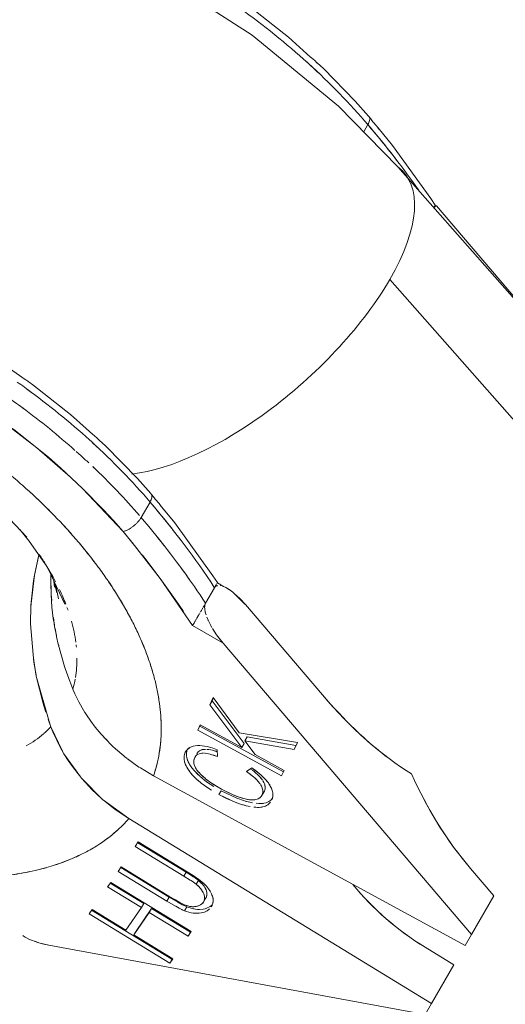
# Model space of a CAD drawing. Units: millimetres. Extents: x -50614 to -35211, y -24485 to -12147.
# Drawn here: x -44971 to -44954, y -16435 to -16399 of the extents above; entities that cross this region are included whole.
import ezdxf
from ezdxf.enums import TextEntityAlignment as Align

# ---------------------------------------------------------------- set-up
doc = ezdxf.new("R2010")
doc.units = ezdxf.units.MM
doc.header["$LTSCALE"] = 5
doc.linetypes.add('AUSGEZOGEN', pattern=[0])
for name, color, linetype, true_color in [('Layer6', 1, 'Continuous', 0xff0000), ('Layer82', 7, 'Continuous', 0x008000), ('Layer96', 7, 'Continuous', 0x000000)]:
    doc.layers.add(name, color=color, linetype=linetype, true_color=true_color)
doc.styles.add('Arial', font='arial.ttf')
doc.dimstyles.new('ISO-25', dxfattribs={"dimtxt": 2.5, "dimasz": 2.5, "dimexe": 1.25, "dimexo": 0.625, "dimtad": 1, "dimtxsty": 'Standard', "dimcen": 2.5, "dimadec": 0, "dimazin": 0, "dimtfac": 1, "dimtmove": 0, "dimatfit": 3, "dimfxl": 1, "dimarcsym": 0})

# ---------------------------------------------------------------- blocks, each defined once
blk = doc.blocks.new('*D14')
at = {"layer": 'Layer6', "linetype": 'AUSGEZOGEN', "lineweight": 18, "true_color": 0xff0000}
for points in [[(-50613.691, -12446.652), (-50413.691, -12476.652), (-50413.691, -12416.652)], [(-36855.353, -12446.652), (-37055.353, -12416.652), (-37055.353, -12476.652)]]:
    blk.add_hatch(color=1, dxfattribs=at).paths.add_polyline_path(points, flags=0)
at = {"layer": 'Layer6', "color": 6, "linetype": 'AUSGEZOGEN', "lineweight": 18, "true_color": 0xff00ff}
for p, q in [((-50613.691, -16538.447), (-50613.691, -12332.366)), ((-36855.353, -15569.722), (-36855.353, -12332.366))]:
    blk.add_line(p, q, dxfattribs=at)
at = {"layer": 'Layer6', "color": 1, "linetype": 'AUSGEZOGEN', "lineweight": 18, "true_color": 0xff0000}
blk.add_line((-50413.691, -12446.652), (-37055.353, -12446.652), dxfattribs=at)
at = {"color": 5, "linetype": 'AUSGEZOGEN', "lineweight": 18, "true_color": 0x0000ff}
blk.add_wipeout([(-44131.422, -12466.652), (-43337.622, -12466.652), (-43337.622, -12146.652), (-44131.422, -12146.652)], dxfattribs=at).dxf.layer = 'Layer6'
at = {"layer": 'Layer6', "color": 5, "linetype": 'AUSGEZOGEN', "lineweight": 18, "true_color": 0x0000ff, "style": 'Arial', "width": 1.022938}
blk.add_text('13758', height=200, dxfattribs=at).set_placement((-44131.422, -12406.652), (-43337.622, -12406.652), align=Align.FIT)
blk = doc.blocks.new('*D16')
at = {"layer": 'Layer6', "linetype": 'AUSGEZOGEN', "lineweight": 18, "true_color": 0xff0000}
for points in [[(-49113.628, -12799.195), (-48913.628, -12829.195), (-48913.628, -12769.195)], [(-38355.404, -12799.195), (-38555.404, -12769.195), (-38555.404, -12829.195)]]:
    blk.add_hatch(color=1, dxfattribs=at).paths.add_polyline_path(points, flags=0)
at = {"layer": 'Layer6', "color": 6, "linetype": 'AUSGEZOGEN', "lineweight": 18, "true_color": 0xff00ff}
for p, q in [((-49113.628, -14070.697), (-49113.628, -12684.91)), ((-38355.404, -13941.827), (-38355.404, -12684.91)), ((-38355.404, -15569.751), (-38355.404, -14141.827)), ((-49113.628, -16538.425), (-49113.628, -14270.697))]:
    blk.add_line(p, q, dxfattribs=at)
at = {"layer": 'Layer6', "color": 1, "linetype": 'AUSGEZOGEN', "lineweight": 18, "true_color": 0xff0000}
blk.add_line((-48913.628, -12799.195), (-38555.404, -12799.195), dxfattribs=at)
at = {"color": 5, "linetype": 'AUSGEZOGEN', "lineweight": 18, "true_color": 0x0000ff}
blk.add_wipeout([(-44131.416, -12819.195), (-43337.616, -12819.195), (-43337.616, -12499.195), (-44131.416, -12499.195)], dxfattribs=at).dxf.layer = 'Layer6'
at = {"layer": 'Layer6', "color": 5, "linetype": 'AUSGEZOGEN', "lineweight": 18, "true_color": 0x0000ff, "style": 'Arial', "width": 1.022938}
blk.add_text('10758', height=200, dxfattribs=at).set_placement((-44131.416, -12759.195), (-43337.616, -12759.195), align=Align.FIT)

msp = doc.modelspace()

# ---------------------------------------------------------------- linework, layer by layer
at = {"layer": 'Layer82', "color": 18, "linetype": 'AUSGEZOGEN', "lineweight": 18, "true_color": 0x030000}
for p, q in [((-44962.883, -16399.422), (-44966.424, -16397.14)), ((-44959.703, -16402.028), (-44962.883, -16399.422)), ((-44957.516, -16404.266), (-44959.703, -16402.028)), ((-44941.057, -16422.97), (-44957.516, -16404.266)), ((-44957.812, -16408.414), (-44942.128, -16426.237))]:
    msp.add_line(p, q, dxfattribs=at)
for start_param, end_param in [(5.388633, 6.37038), (3.681156, 5.388633)]:
    msp.add_ellipse((-44963.305, -16409.751), major_axis=(6.006, 5.285), ratio=0.420658, start_param=start_param, end_param=end_param, dxfattribs=at)
at = {"layer": 'Layer96', "color": 18, "linetype": 'AUSGEZOGEN', "lineweight": 18, "true_color": 0x000000}
for p, q in [((-44961.552, -16399.49), (-44962.941, -16398.396)), ((-44960.731, -16400.225), (-44961.552, -16399.49)), ((-44960.58, -16400.347), (-44960.755, -16400.204)), ((-44960.487, -16400.444), (-44960.58, -16400.347)), ((-44960.262, -16400.645), (-44960.493, -16400.438)), ((-44959.087, -16401.848), (-44960.262, -16400.645)), ((-44958.596, -16402.405), (-44959.087, -16401.848)), ((-44958.476, -16402.551), (-44958.578, -16402.426)), ((-44958.327, -16402.728), (-44958.482, -16402.544)), ((-44958.775, -16402.978), (-44958.623, -16402.714)), ((-44958.293, -16402.768), (-44958.327, -16402.728)), ((-44958.212, -16402.878), (-44958.293, -16402.768)), ((-44957.715, -16403.48), (-44958.246, -16402.831)), ((-44956.305, -16405.431), (-44957.715, -16403.48)), ((-44956.14, -16405.683), (-44956.305, -16405.431)), ((-44956.141, -16405.683), (-44956.15, -16405.671)), ((-44956.117, -16405.707), (-44956.145, -16405.691)), ((-44951.336, -16411.289), (-44956.095, -16405.709)), ((-44971.254, -16412.098), (-44972.44, -16411.276)), ((-44971.149, -16412.164), (-44971.297, -16412.068)), ((-44971.093, -16412.21), (-44971.149, -16412.164)), ((-44970.967, -16412.297), (-44971.107, -16412.2)), ((-44969.578, -16413.392), (-44970.967, -16412.297)), ((-44969.005, -16413.905), (-44969.578, -16413.392)), ((-44968.757, -16414.126), (-44969.003, -16413.906)), ((-44968.606, -16414.248), (-44968.781, -16414.105)), ((-44968.513, -16414.345), (-44968.606, -16414.248)), ((-44968.288, -16414.546), (-44968.519, -16414.34)), ((-44967.113, -16415.749), (-44968.288, -16414.546)), ((-44966.622, -16416.307), (-44967.113, -16415.749)), ((-44966.502, -16416.452), (-44966.604, -16416.327)), ((-44972.511, -16416.521), (-44971.191, -16417.907)), ((-44966.978, -16417.185), (-44966.648, -16416.615)), ((-44966.353, -16416.629), (-44966.508, -16416.445)), ((-44966.319, -16416.67), (-44966.353, -16416.629)), ((-44966.238, -16416.779), (-44966.319, -16416.67)), ((-44965.741, -16417.382), (-44966.272, -16416.733)), ((-44964.331, -16419.332), (-44965.741, -16417.382)), ((-44971.452, -16417.633), (-44971.148, -16417.992)), ((-44971.148, -16417.992), (-44971.131, -16418.016)), ((-44971.131, -16418.016), (-44970.5, -16418.915)), ((-44970.503, -16418.909), (-44970.494, -16418.924)), ((-44970.491, -16418.929), (-44970.22, -16419.379)), ((-44970.391, -16419.095), (-44969.786, -16420.374)), ((-44970.198, -16419.503), (-44970.09, -16419.96)), ((-44970.192, -16419.529), (-44970.176, -16419.75)), ((-44970.131, -16419.645), (-44970.019, -16420.176)), ((-44964.166, -16419.584), (-44964.331, -16419.332)), ((-44963.94, -16419.725), (-44964.169, -16419.589)), ((-44964.274, -16419.771), (-44964.603, -16420.341)), ((-44960.294, -16423.719), (-44963.134, -16420.391)), ((-44960.294, -16423.719), (-44963.134, -16420.391)), ((-44963.957, -16421.816), (-44965.08, -16421.167)), ((-44963.957, -16421.816), (-44965.08, -16421.167)), ((-44963.957, -16421.816), (-44954.803, -16432.548)), ((-44963.957, -16421.816), (-44954.803, -16432.548)), ((-44964.446, -16424.085), (-44964.318, -16423.819)), ((-44964.446, -16424.085), (-44964.318, -16423.819)), ((-44964.363, -16423.942), (-44964.446, -16424.085)), ((-44964.363, -16423.942), (-44964.446, -16424.085)), ((-44964.363, -16423.942), (-44964.31, -16423.83)), ((-44964.363, -16423.942), (-44964.31, -16423.83)), ((-44963.184, -16425.511), (-44964.363, -16423.942)), ((-44963.184, -16425.511), (-44964.363, -16423.942)), ((-44964.318, -16423.819), (-44963.365, -16425.122)), ((-44964.318, -16423.819), (-44963.365, -16425.122)), ((-44963.267, -16425.654), (-44964.446, -16424.085)), ((-44963.267, -16425.654), (-44964.446, -16424.085)), ((-44964.891, -16425.015), (-44964.798, -16424.82)), ((-44964.891, -16425.015), (-44964.798, -16424.82)), ((-44964.809, -16424.873), (-44964.891, -16425.015)), ((-44964.809, -16424.873), (-44964.891, -16425.015)), ((-44961.804, -16426.697), (-44964.891, -16425.015)), ((-44961.804, -16426.697), (-44964.891, -16425.015)), ((-44964.809, -16424.873), (-44964.786, -16424.826)), ((-44964.809, -16424.873), (-44964.786, -16424.826)), ((-44961.733, -16426.548), (-44964.809, -16424.873)), ((-44961.733, -16426.548), (-44964.809, -16424.873)), ((-44964.798, -16424.82), (-44963.267, -16425.654)), ((-44964.798, -16424.82), (-44963.267, -16425.654)), ((-44963.365, -16425.122), (-44961.218, -16425.474)), ((-44963.365, -16425.122), (-44961.218, -16425.474)), ((-44963.075, -16425.266), (-44963.157, -16425.408)), ((-44963.075, -16425.266), (-44963.157, -16425.408)), ((-44961.342, -16425.732), (-44963.157, -16425.408)), ((-44963.157, -16425.408), (-44962.781, -16425.919)), ((-44961.342, -16425.732), (-44963.157, -16425.408)), ((-44963.157, -16425.408), (-44962.781, -16425.919)), ((-44961.273, -16425.587), (-44963.075, -16425.266)), ((-44961.273, -16425.587), (-44963.075, -16425.266)), ((-44964.172, -16425.741), (-44964.169, -16425.984)), ((-44964.172, -16425.741), (-44964.169, -16425.984)), ((-44963.267, -16425.654), (-44963.184, -16425.511)), ((-44963.267, -16425.654), (-44963.184, -16425.511)), ((-44961.218, -16425.474), (-44961.342, -16425.732)), ((-44961.218, -16425.474), (-44961.342, -16425.732)), ((-44962.781, -16425.919), (-44961.711, -16426.501)), ((-44962.781, -16425.919), (-44961.711, -16426.501)), ((-44963.091, -16426.54), (-44962.898, -16426.402)), ((-44963.091, -16426.54), (-44962.898, -16426.402)), ((-44961.711, -16426.501), (-44961.804, -16426.697)), ((-44961.711, -16426.501), (-44961.804, -16426.697)), ((-44966.52, -16426.7), (-44955.038, -16432.955)), ((-44966.52, -16426.7), (-44955.038, -16432.955)), ((-44964.028, -16427.249), (-44964.11, -16427.392)), ((-44964.028, -16427.249), (-44964.11, -16427.392)), ((-44962.517, -16427.403), (-44962.435, -16427.26)), ((-44962.517, -16427.403), (-44962.435, -16427.26)), ((-44956.271, -16435.091), (-44967.429, -16428.275)), ((-44956.271, -16435.091), (-44967.429, -16428.275)), ((-44967.193, -16429.3), (-44967.081, -16429.136)), ((-44967.193, -16429.3), (-44967.081, -16429.136)), ((-44965.399, -16430.395), (-44967.193, -16429.3)), ((-44965.399, -16430.395), (-44967.193, -16429.3)), ((-44965.317, -16430.253), (-44967.1, -16429.164)), ((-44965.317, -16430.253), (-44967.1, -16429.164)), ((-44967.081, -16429.136), (-44965.287, -16430.232)), ((-44967.081, -16429.136), (-44965.287, -16430.232)), ((-44967.823, -16430.219), (-44967.71, -16430.056)), ((-44967.823, -16430.219), (-44967.71, -16430.056)), ((-44965.947, -16431.172), (-44967.729, -16430.083)), ((-44965.947, -16431.172), (-44967.729, -16430.083)), ((-44967.71, -16430.056), (-44965.917, -16431.152)), ((-44967.71, -16430.056), (-44965.917, -16431.152)), ((-44953.98, -16431.122), (-44954.84, -16430.113)), ((-44953.98, -16431.122), (-44954.84, -16430.113)), ((-44966.029, -16431.315), (-44967.823, -16430.219)), ((-44966.029, -16431.315), (-44967.823, -16430.219)), ((-44965.317, -16430.253), (-44965.399, -16430.395)), ((-44965.317, -16430.253), (-44965.399, -16430.395)), ((-44968.213, -16430.79), (-44968.1, -16430.625)), ((-44968.213, -16430.79), (-44968.1, -16430.625)), ((-44966.966, -16431.551), (-44968.213, -16430.79)), ((-44966.966, -16431.551), (-44968.213, -16430.79)), ((-44966.884, -16431.409), (-44968.12, -16430.654)), ((-44966.884, -16431.409), (-44968.12, -16430.654)), ((-44968.1, -16430.625), (-44965.129, -16432.44)), ((-44968.1, -16430.625), (-44965.129, -16432.44)), ((-44964.863, -16430.554), (-44964.945, -16430.696)), ((-44964.863, -16430.554), (-44964.945, -16430.696)), ((-44966.029, -16431.315), (-44965.947, -16431.172)), ((-44966.029, -16431.315), (-44965.947, -16431.172)), ((-44964.665, -16431.326), (-44964.601, -16431.216)), ((-44964.665, -16431.326), (-44964.601, -16431.216)), ((-44954.803, -16432.548), (-44953.98, -16431.122)), ((-44954.803, -16432.548), (-44953.98, -16431.122)), ((-44967.536, -16432.383), (-44966.966, -16431.551)), ((-44967.536, -16432.383), (-44966.966, -16431.551)), ((-44966.593, -16431.586), (-44967.162, -16432.418)), ((-44966.593, -16431.586), (-44967.162, -16432.418)), ((-44966.966, -16431.551), (-44966.884, -16431.409)), ((-44966.966, -16431.551), (-44966.884, -16431.409)), ((-44966.593, -16431.586), (-44966.676, -16431.729)), ((-44966.593, -16431.586), (-44966.676, -16431.729)), ((-44965.159, -16432.462), (-44966.593, -16431.586)), ((-44965.159, -16432.462), (-44966.593, -16431.586)), ((-44965.299, -16431.525), (-44965.382, -16431.668)), ((-44965.299, -16431.525), (-44965.382, -16431.668)), ((-44968.895, -16431.786), (-44968.782, -16431.621)), ((-44968.895, -16431.786), (-44968.782, -16431.621)), ((-44965.924, -16433.601), (-44968.895, -16431.786)), ((-44965.924, -16433.601), (-44968.895, -16431.786)), ((-44965.841, -16433.459), (-44968.802, -16431.65)), ((-44965.841, -16433.459), (-44968.802, -16431.65)), ((-44968.782, -16431.621), (-44967.536, -16432.383)), ((-44968.782, -16431.621), (-44967.536, -16432.383)), ((-44966.676, -16431.729), (-44967.245, -16432.56)), ((-44966.676, -16431.729), (-44967.245, -16432.56)), ((-44965.242, -16432.605), (-44966.676, -16431.729)), ((-44965.242, -16432.605), (-44966.676, -16431.729)), ((-44967.162, -16432.418), (-44967.245, -16432.56)), ((-44967.162, -16432.418), (-44967.245, -16432.56)), ((-44967.245, -16432.56), (-44965.811, -16433.437)), ((-44967.245, -16432.56), (-44965.811, -16433.437)), ((-44965.129, -16432.44), (-44965.242, -16432.605)), ((-44965.129, -16432.44), (-44965.242, -16432.605)), ((-44965.159, -16432.462), (-44965.242, -16432.605)), ((-44965.159, -16432.462), (-44965.242, -16432.605)), ((-44965.14, -16432.434), (-44965.159, -16432.462)), ((-44965.14, -16432.434), (-44965.159, -16432.462)), ((-44955.038, -16432.955), (-44954.803, -16432.548)), ((-44955.038, -16432.955), (-44954.803, -16432.548)), ((-44970.378, -16432.936), (-44956.506, -16435.498)), ((-44970.378, -16432.936), (-44956.506, -16435.498)), ((-44955.448, -16433.665), (-44956.515, -16433.013)), ((-44955.448, -16433.665), (-44956.515, -16433.013)), ((-44965.822, -16433.43), (-44965.841, -16433.459)), ((-44965.822, -16433.43), (-44965.841, -16433.459)), ((-44965.811, -16433.437), (-44965.924, -16433.601)), ((-44965.811, -16433.437), (-44965.924, -16433.601)), ((-44965.924, -16433.601), (-44965.841, -16433.459)), ((-44965.924, -16433.601), (-44965.841, -16433.459)), ((-44956.271, -16435.091), (-44955.448, -16433.665)), ((-44956.271, -16435.091), (-44955.448, -16433.665)), ((-44956.506, -16435.498), (-44956.271, -16435.091)), ((-44956.506, -16435.498), (-44956.271, -16435.091))]:
    msp.add_line(p, q, dxfattribs=at)
for points in [[(-44956.186, -16405.763), (-44956.188, -16405.765), (-44956.191, -16405.771)], [(-44956.188, -16405.765), (-44956.191, -16405.771)], [(-44956.178, -16405.762), (-44956.181, -16405.766), (-44956.187, -16405.775)], [(-44956.168, -16405.73), (-44956.177, -16405.746)], [(-44956.168, -16405.73), (-44956.171, -16405.736), (-44956.177, -16405.747)], [(-44956.169, -16405.751), (-44956.176, -16405.76)], [(-44956.163, -16405.745), (-44956.169, -16405.751)], [(-44956.155, -16405.709), (-44956.16, -16405.717), (-44956.165, -16405.726)], [(-44956.131, -16405.714), (-44956.137, -16405.719), (-44956.139, -16405.72), (-44956.147, -16405.728), (-44956.156, -16405.737), (-44956.158, -16405.739), (-44956.16, -16405.741)], [(-44956.158, -16405.739), (-44956.16, -16405.741)], [(-44956.154, -16405.706), (-44956.158, -16405.712)], [(-44956.142, -16405.723), (-44956.147, -16405.728), (-44956.154, -16405.734)], [(-44956.147, -16405.694), (-44956.15, -16405.699)], [(-44956.14, -16405.683), (-44956.142, -16405.685), (-44956.146, -16405.692), (-44956.147, -16405.694), (-44956.149, -16405.698)], [(-44956.141, -16405.685), (-44956.141, -16405.683)], [(-44956.13, -16405.714), (-44956.131, -16405.714), (-44956.135, -16405.717)], [(-44956.101, -16405.706), (-44956.103, -16405.706), (-44956.107, -16405.705), (-44956.116, -16405.707), (-44956.117, -16405.707), (-44956.121, -16405.709), (-44956.123, -16405.71), (-44956.127, -16405.712)], [(-44956.123, -16405.71), (-44956.126, -16405.711)], [(-44956.111, -16405.706), (-44956.116, -16405.707), (-44956.117, -16405.707), (-44956.12, -16405.708)], [(-44956.098, -16405.708), (-44956.101, -16405.706), (-44956.103, -16405.706), (-44956.105, -16405.706)], [(-44956.095, -16405.709), (-44956.099, -16405.707)], [(-44956.09, -16405.715), (-44956.092, -16405.712), (-44956.094, -16405.71)], [(-44971.837, -16413.827), (-44970.823, -16414.614), (-44969.582, -16415.701)], [(-44971.734, -16413.901), (-44971.673, -16413.947), (-44970.823, -16414.614), (-44970.384, -16414.98), (-44969.955, -16415.354), (-44969.134, -16416.118), (-44968.361, -16416.903), (-44968.177, -16417.101), (-44967.998, -16417.301), (-44967.645, -16417.704)], [(-44969.134, -16416.117), (-44969.133, -16416.119), (-44967.645, -16417.704)], [(-44967.124, -16418.34), (-44967.645, -16417.704)], [(-44965.08, -16421.167), (-44966.274, -16419.426), (-44967.309, -16418.103), (-44967.371, -16418.029), (-44967.645, -16417.704)], [(-44971.037, -16420.431), (-44971.024, -16420.199), (-44970.947, -16419.514), (-44970.913, -16419.303), (-44970.748, -16418.562)], [(-44971.036, -16420.416), (-44971.035, -16420.355), (-44970.913, -16419.303), (-44970.743, -16418.569)], [(-44965.42, -16420.644), (-44965.597, -16420.378), (-44966.274, -16419.426), (-44966.795, -16418.743), (-44966.932, -16418.575)], [(-44970.308, -16419.271), (-44970.31, -16419.363), (-44970.299, -16420.023), (-44970.264, -16420.489), (-44970.214, -16420.908), (-44970.172, -16421.142)], [(-44970.3, -16419.628), (-44970.299, -16420.023), (-44970.274, -16420.246)], [(-44964.21, -16419.66), (-44964.209, -16419.658), (-44964.205, -16419.651)], [(-44964.205, -16419.651), (-44964.202, -16419.647)], [(-44964.19, -16419.625), (-44964.183, -16419.614)], [(-44964.178, -16419.604), (-44964.175, -16419.6), (-44964.175, -16419.599)], [(-44964.178, -16419.604), (-44964.176, -16419.601)], [(-44964.171, -16419.592), (-44964.17, -16419.59), (-44964.169, -16419.589), (-44964.167, -16419.585)], [(-44964.169, -16419.588), (-44964.168, -16419.587)], [(-44964.271, -16419.766), (-44964.262, -16419.749), (-44964.252, -16419.733), (-44964.25, -16419.729), (-44964.243, -16419.718), (-44964.235, -16419.703), (-44964.23, -16419.695)], [(-44964.258, -16419.743), (-44964.252, -16419.733)], [(-44964.221, -16419.715), (-44964.23, -16419.721), (-44964.239, -16419.728), (-44964.248, -16419.737), (-44964.256, -16419.746)], [(-44964.239, -16419.71), (-44964.235, -16419.703), (-44964.23, -16419.695), (-44964.23, -16419.694)], [(-44964.221, -16419.715), (-44964.239, -16419.728)], [(-44964.23, -16419.694), (-44964.228, -16419.691), (-44964.219, -16419.676), (-44964.212, -16419.664), (-44964.21, -16419.66)], [(-44964.222, -16419.681), (-44964.219, -16419.676), (-44964.215, -16419.668)], [(-44964.158, -16419.69), (-44964.179, -16419.696), (-44964.2, -16419.704)], [(-44964.054, -16419.692), (-44964.063, -16419.691)], [(-44963.698, -16419.861), (-44963.775, -16419.81), (-44963.851, -16419.767), (-44963.923, -16419.733), (-44963.94, -16419.725)], [(-44963.726, -16419.844), (-44963.851, -16419.767), (-44963.94, -16419.725)], [(-44963.152, -16420.372), (-44963.531, -16419.991), (-44963.593, -16419.939), (-44963.694, -16419.865)], [(-44963.134, -16420.391), (-44963.341, -16420.166), (-44963.531, -16419.991), (-44963.593, -16419.939), (-44963.693, -16419.865)], [(-44964.606, -16420.346), (-44964.634, -16420.394), (-44964.656, -16420.433), (-44964.659, -16420.438)], [(-44964.606, -16420.346), (-44964.612, -16420.357), (-44964.616, -16420.368), (-44964.621, -16420.38), (-44964.624, -16420.392), (-44964.63, -16420.417), (-44964.634, -16420.444), (-44964.636, -16420.471), (-44964.637, -16420.499), (-44964.636, -16420.527), (-44964.635, -16420.537)], [(-44964.616, -16420.368), (-44964.624, -16420.392), (-44964.63, -16420.417), (-44964.634, -16420.444), (-44964.637, -16420.499), (-44964.635, -16420.537)], [(-44970.884, -16422.787), (-44970.931, -16422.519), (-44971.05, -16421.099), (-44971.037, -16420.431)], [(-44964.827, -16420.729), (-44964.836, -16420.744)], [(-44964.809, -16420.697), (-44964.814, -16420.706), (-44964.817, -16420.712)], [(-44964.765, -16420.621), (-44964.779, -16420.646), (-44964.785, -16420.655), (-44964.787, -16420.659)], [(-44964.751, -16420.596), (-44964.756, -16420.605), (-44964.764, -16420.619)], [(-44964.732, -16420.563), (-44964.741, -16420.58), (-44964.756, -16420.605)], [(-44964.713, -16420.53), (-44964.715, -16420.535), (-44964.721, -16420.545)], [(-44964.691, -16420.494), (-44964.694, -16420.499)], [(-44964.658, -16420.437), (-44964.66, -16420.439), (-44964.663, -16420.446), (-44964.679, -16420.472), (-44964.689, -16420.49)], [(-44964.687, -16420.486), (-44964.688, -16420.488), (-44964.689, -16420.49)], [(-44964.634, -16420.394), (-44964.648, -16420.42), (-44964.656, -16420.433)], [(-44964.634, -16420.555), (-44964.615, -16420.666), (-44964.586, -16420.77), (-44964.586, -16420.771)], [(-44964.61, -16420.687), (-44964.602, -16420.719), (-44964.594, -16420.745)], [(-44970.205, -16420.87), (-44970.168, -16421.198), (-44970.099, -16421.537)], [(-44964.988, -16421.004), (-44965.027, -16421.073), (-44965.031, -16421.08), (-44965.034, -16421.084), (-44965.08, -16421.167)], [(-44965.028, -16421.073), (-44965.034, -16421.084)], [(-44964.97, -16420.973), (-44964.988, -16421.004), (-44964.998, -16421.021), (-44965.008, -16421.039), (-44965.025, -16421.068)], [(-44964.946, -16420.932), (-44964.97, -16420.973)], [(-44964.945, -16420.93), (-44964.966, -16420.967)], [(-44964.941, -16420.925), (-44964.944, -16420.929)], [(-44964.913, -16420.876), (-44964.92, -16420.889), (-44964.929, -16420.904)], [(-44964.9, -16420.854), (-44964.911, -16420.873), (-44964.917, -16420.884)], [(-44964.847, -16420.763), (-44964.863, -16420.79), (-44964.871, -16420.805), (-44964.896, -16420.848), (-44964.898, -16420.851), (-44964.9, -16420.854)], [(-44964.895, -16420.846), (-44964.896, -16420.848)], [(-44964.843, -16420.755), (-44964.845, -16420.76), (-44964.847, -16420.762)], [(-44964.556, -16420.855), (-44964.508, -16420.971), (-44964.414, -16421.159), (-44964.37, -16421.237)], [(-44964.516, -16420.951), (-44964.508, -16420.971), (-44964.414, -16421.159), (-44964.38, -16421.219)], [(-44970.148, -16421.276), (-44970.085, -16421.624), (-44970.045, -16421.803), (-44969.8, -16422.677), (-44969.775, -16422.753), (-44969.59, -16423.247)], [(-44964.348, -16421.275), (-44964.312, -16421.335), (-44964.199, -16421.504), (-44964.08, -16421.665), (-44963.957, -16421.816)], [(-44964.348, -16421.275), (-44964.199, -16421.504), (-44963.957, -16421.816)], [(-44970.056, -16421.749), (-44970.045, -16421.803), (-44970.013, -16421.904)], [(-44970.487, -16424.353), (-44970.565, -16424.122), (-44970.605, -16423.989), (-44970.841, -16423.03), (-44970.855, -16422.957), (-44970.944, -16422.37)], [(-44970.3, -16424.899), (-44970.373, -16424.701), (-44970.841, -16423.03), (-44970.864, -16422.899)], [(-44969.602, -16423.214), (-44969.572, -16423.312), (-44969.495, -16423.503)], [(-44969.495, -16423.503), (-44969.419, -16423.676), (-44969.272, -16423.976), (-44969.152, -16424.192), (-44969.047, -16424.362)], [(-44969.047, -16424.362), (-44969.037, -16424.381), (-44968.992, -16424.45)], [(-44970.3, -16424.899), (-44970.399, -16424.608)], [(-44969.008, -16424.425), (-44968.992, -16424.45), (-44968.829, -16424.688), (-44968.667, -16424.902), (-44968.453, -16425.16), (-44968.357, -16425.267)], [(-44969.261, -16426.68), (-44969.302, -16426.63), (-44969.508, -16426.359), (-44969.663, -16426.134), (-44969.821, -16425.885), (-44969.974, -16425.615), (-44970.088, -16425.39), (-44970.229, -16425.078), (-44970.3, -16424.899)], [(-44969.873, -16425.792), (-44970.3, -16424.899)], [(-44968.383, -16425.234), (-44968.352, -16425.274), (-44968.317, -16425.312), (-44968.246, -16425.376)], [(-44968.317, -16425.312), (-44968.03, -16425.602), (-44967.923, -16425.701), (-44967.611, -16425.97), (-44967.563, -16426.009), (-44967.503, -16426.055)], [(-44965.35, -16425.834), (-44965.321, -16425.783), (-44965.284, -16425.737), (-44965.239, -16425.695), (-44965.186, -16425.66), (-44965.16, -16425.646), (-44965.157, -16425.645), (-44965.126, -16425.631), (-44965.092, -16425.62), (-44965.058, -16425.61), (-44964.983, -16425.596), (-44964.904, -16425.588), (-44964.874, -16425.587), (-44964.863, -16425.587), (-44964.82, -16425.588), (-44964.733, -16425.594), (-44964.642, -16425.606), (-44964.55, -16425.624), (-44964.549, -16425.624), (-44964.456, -16425.647), (-44964.361, -16425.675), (-44964.172, -16425.741)], [(-44965.35, -16425.834), (-44965.284, -16425.737), (-44965.186, -16425.66), (-44965.16, -16425.646), (-44965.126, -16425.631), (-44965.058, -16425.61), (-44964.904, -16425.588), (-44964.874, -16425.587), (-44964.733, -16425.594), (-44964.55, -16425.624), (-44964.549, -16425.624), (-44964.361, -16425.675), (-44964.172, -16425.741)], [(-44964.816, -16426.713), (-44965.014, -16426.515), (-44965.104, -16426.406), (-44965.18, -16426.296), (-44965.24, -16426.185), (-44965.255, -16426.151), (-44965.282, -16426.076), (-44965.306, -16425.971), (-44965.312, -16425.871), (-44965.298, -16425.777), (-44965.284, -16425.737)], [(-44965.298, -16425.777), (-44965.288, -16425.743)], [(-44964.842, -16425.79), (-44964.873, -16425.818), (-44964.876, -16425.821)], [(-44964.779, -16425.755), (-44964.783, -16425.757), (-44964.804, -16425.766), (-44964.824, -16425.778), (-44964.842, -16425.79)], [(-44964.711, -16425.735), (-44964.736, -16425.741), (-44964.76, -16425.748)], [(-44964.621, -16425.727), (-44964.658, -16425.728), (-44964.711, -16425.735), (-44964.73, -16425.74)], [(-44964.6, -16425.726), (-44964.63, -16425.726), (-44964.658, -16425.728)], [(-44964.171, -16425.813), (-44964.218, -16425.797), (-44964.325, -16425.767), (-44964.349, -16425.761), (-44964.414, -16425.747), (-44964.478, -16425.736), (-44964.54, -16425.729), (-44964.56, -16425.727)], [(-44964.349, -16425.761), (-44964.478, -16425.736), (-44964.531, -16425.73)], [(-44964.171, -16425.815), (-44964.325, -16425.767)], [(-44969.209, -16426.743), (-44969.821, -16425.885)], [(-44967.522, -16426.038), (-44967.502, -16426.057), (-44967.479, -16426.074), (-44967.413, -16426.117)], [(-44967.479, -16426.074), (-44967.057, -16426.376), (-44967.002, -16426.412), (-44966.52, -16426.7)], [(-44964.899, -16426.855), (-44964.996, -16426.763), (-44965.097, -16426.658), (-44965.143, -16426.604), (-44965.187, -16426.549), (-44965.226, -16426.494), (-44965.262, -16426.439), (-44965.294, -16426.383), (-44965.322, -16426.328), (-44965.337, -16426.293), (-44965.345, -16426.273), (-44965.364, -16426.219), (-44965.378, -16426.166), (-44965.389, -16426.113), (-44965.394, -16426.063), (-44965.394, -16426.013), (-44965.39, -16425.966), (-44965.381, -16425.92), (-44965.368, -16425.876), (-44965.35, -16425.834)], [(-44965.381, -16425.92), (-44965.35, -16425.834)], [(-44965.212, -16426.512), (-44965.262, -16426.439), (-44965.322, -16426.328), (-44965.337, -16426.293), (-44965.364, -16426.219), (-44965.374, -16426.179)], [(-44965.18, -16426.296), (-44965.212, -16426.241), (-44965.24, -16426.185), (-44965.255, -16426.151), (-44965.263, -16426.131), (-44965.282, -16426.076), (-44965.291, -16426.042)], [(-44965.002, -16426.029), (-44965.016, -16426.06), (-44965.026, -16426.093), (-44965.033, -16426.127), (-44965.036, -16426.163), (-44965.036, -16426.201), (-44965.031, -16426.239), (-44965.023, -16426.279), (-44965.018, -16426.296), (-44965.01, -16426.32), (-44964.993, -16426.361), (-44964.972, -16426.403), (-44964.948, -16426.445), (-44964.92, -16426.486), (-44964.889, -16426.528), (-44964.862, -16426.561), (-44964.854, -16426.569), (-44964.78, -16426.649), (-44964.698, -16426.727), (-44964.61, -16426.803), (-44964.606, -16426.806), (-44964.518, -16426.874), (-44964.421, -16426.943), (-44964.29, -16427.028), (-44964.221, -16427.071), (-44964.014, -16427.19)], [(-44965.002, -16426.029), (-44965.026, -16426.093), (-44965.036, -16426.163), (-44965.031, -16426.239), (-44965.018, -16426.296), (-44965.01, -16426.32), (-44964.972, -16426.403), (-44964.92, -16426.486), (-44964.862, -16426.561), (-44964.854, -16426.569), (-44964.78, -16426.649), (-44964.61, -16426.803), (-44964.606, -16426.806), (-44964.421, -16426.943), (-44964.014, -16427.19)], [(-44964.861, -16425.897), (-44964.886, -16425.909), (-44964.924, -16425.933), (-44964.956, -16425.961), (-44965.002, -16426.029)], [(-44964.873, -16425.818), (-44964.899, -16425.851), (-44964.92, -16425.886)], [(-44964.683, -16425.868), (-44964.74, -16425.87), (-44964.794, -16425.878), (-44964.843, -16425.891)], [(-44964.169, -16425.984), (-44964.301, -16425.94), (-44964.407, -16425.909), (-44964.432, -16425.903), (-44964.496, -16425.889), (-44964.56, -16425.878), (-44964.622, -16425.871), (-44964.642, -16425.87)], [(-44964.432, -16425.903), (-44964.56, -16425.878), (-44964.642, -16425.87)], [(-44964.169, -16425.984), (-44964.407, -16425.909)], [(-44962.593, -16426.999), (-44962.595, -16426.996), (-44962.615, -16426.967), (-44962.662, -16426.909), (-44962.714, -16426.852), (-44962.77, -16426.796), (-44962.777, -16426.79), (-44962.831, -16426.742), (-44962.894, -16426.69), (-44962.959, -16426.639), (-44963.095, -16426.543)], [(-44962.831, -16426.742), (-44963.095, -16426.543)], [(-44962.51, -16426.857), (-44962.512, -16426.854), (-44962.533, -16426.824), (-44962.58, -16426.766), (-44962.632, -16426.709), (-44962.688, -16426.654), (-44962.695, -16426.647), (-44962.748, -16426.6), (-44962.812, -16426.547), (-44962.877, -16426.497), (-44962.954, -16426.442)], [(-44962.898, -16426.402), (-44962.715, -16426.539), (-44962.628, -16426.61), (-44962.562, -16426.668), (-44962.545, -16426.684), (-44962.466, -16426.76), (-44962.392, -16426.837), (-44962.325, -16426.917), (-44962.29, -16426.964), (-44962.266, -16426.997), (-44962.24, -16427.038), (-44962.217, -16427.078), (-44962.177, -16427.159), (-44962.161, -16427.199), (-44962.148, -16427.239), (-44962.135, -16427.288), (-44962.129, -16427.316), (-44962.124, -16427.354), (-44962.122, -16427.391), (-44962.127, -16427.461), (-44962.142, -16427.528), (-44962.166, -16427.589)], [(-44962.898, -16426.402), (-44962.562, -16426.668), (-44962.545, -16426.684), (-44962.392, -16426.837), (-44962.29, -16426.964), (-44962.266, -16426.997), (-44962.217, -16427.078), (-44962.177, -16427.159), (-44962.148, -16427.239), (-44962.135, -16427.288), (-44962.129, -16427.316), (-44962.122, -16427.391), (-44962.127, -16427.461), (-44962.166, -16427.589)], [(-44968.421, -16427.547), (-44968.441, -16427.53), (-44968.79, -16427.202), (-44968.893, -16427.097), (-44969.17, -16426.79), (-44969.209, -16426.743)], [(-44968.384, -16427.58), (-44969.17, -16426.79)], [(-44966.525, -16426.696), (-44966.52, -16426.7)], [(-44964.899, -16426.855), (-44965.097, -16426.658), (-44965.126, -16426.623)], [(-44964.816, -16426.713), (-44964.914, -16426.621), (-44964.985, -16426.546)], [(-44964.384, -16427.233), (-44964.516, -16427.148), (-44964.645, -16427.059), (-44964.769, -16426.965), (-44964.886, -16426.866)], [(-44964.301, -16427.091), (-44964.563, -16426.916), (-44964.804, -16426.724)], [(-44962.593, -16426.999), (-44962.615, -16426.967), (-44962.714, -16426.852), (-44962.777, -16426.79)], [(-44962.51, -16426.857), (-44962.533, -16426.824), (-44962.632, -16426.709), (-44962.695, -16426.647)], [(-44962.423, -16427.041), (-44962.435, -16427.001), (-44962.461, -16426.942), (-44962.493, -16426.883)], [(-44963.164, -16427.622), (-44963.455, -16427.521), (-44964.028, -16427.249)], [(-44964.014, -16427.19), (-44963.8, -16427.301), (-44963.583, -16427.402), (-44963.474, -16427.447), (-44963.371, -16427.485), (-44963.364, -16427.488), (-44963.254, -16427.524), (-44963.145, -16427.552), (-44963.091, -16427.564), (-44963.058, -16427.57), (-44963.038, -16427.573), (-44962.986, -16427.579), (-44962.935, -16427.583), (-44962.886, -16427.584), (-44962.838, -16427.583), (-44962.798, -16427.58), (-44962.792, -16427.579), (-44962.748, -16427.571), (-44962.707, -16427.56), (-44962.669, -16427.547), (-44962.635, -16427.53), (-44962.604, -16427.51), (-44962.577, -16427.487), (-44962.553, -16427.461), (-44962.517, -16427.403)], [(-44964.014, -16427.19), (-44963.583, -16427.402), (-44963.371, -16427.485), (-44963.364, -16427.488), (-44963.145, -16427.552), (-44963.058, -16427.57), (-44963.038, -16427.573), (-44962.935, -16427.583), (-44962.838, -16427.583), (-44962.798, -16427.58), (-44962.748, -16427.571), (-44962.669, -16427.547), (-44962.604, -16427.51), (-44962.553, -16427.461), (-44962.517, -16427.403)], [(-44962.499, -16427.201), (-44962.517, -16427.144), (-44962.543, -16427.085), (-44962.576, -16427.026)], [(-44962.517, -16427.144), (-44962.543, -16427.085), (-44962.547, -16427.078)], [(-44962.517, -16427.403), (-44962.5, -16427.357), (-44962.494, -16427.334), (-44962.491, -16427.309), (-44962.491, -16427.256), (-44962.494, -16427.229), (-44962.497, -16427.212)], [(-44962.517, -16427.403), (-44962.491, -16427.309), (-44962.491, -16427.256), (-44962.497, -16427.212)], [(-44962.417, -16427.058), (-44962.425, -16427.03), (-44962.435, -16427.001), (-44962.461, -16426.942), (-44962.465, -16426.935)], [(-44962.435, -16427.26), (-44962.418, -16427.215), (-44962.412, -16427.191), (-44962.409, -16427.166), (-44962.408, -16427.114), (-44962.411, -16427.086), (-44962.414, -16427.07)], [(-44962.435, -16427.26), (-44962.409, -16427.166), (-44962.408, -16427.114), (-44962.414, -16427.07)], [(-44967.472, -16428.246), (-44967.898, -16427.963), (-44967.951, -16427.924), (-44968.36, -16427.6), (-44968.384, -16427.58)], [(-44967.429, -16428.275), (-44968.36, -16427.6)], [(-44963.246, -16427.765), (-44963.392, -16427.718), (-44963.538, -16427.663), (-44963.683, -16427.603), (-44963.827, -16427.537), (-44963.882, -16427.51), (-44964.11, -16427.392)], [(-44963.701, -16427.586), (-44964.11, -16427.392)], [(-44962.877, -16427.692), (-44963.02, -16427.661), (-44963.093, -16427.642), (-44963.164, -16427.622)], [(-44962.877, -16427.692), (-44963.131, -16427.632), (-44963.141, -16427.629)], [(-44962.155, -16427.551), (-44962.192, -16427.593), (-44962.271, -16427.649), (-44962.367, -16427.69), (-44962.458, -16427.711)], [(-44963.165, -16427.786), (-44963.213, -16427.775), (-44963.246, -16427.765)], [(-44962.959, -16427.835), (-44963.102, -16427.804), (-44963.176, -16427.785), (-44963.215, -16427.774)], [(-44962.542, -16427.854), (-44962.561, -16427.857), (-44962.622, -16427.862), (-44962.685, -16427.864), (-44962.752, -16427.861), (-44962.82, -16427.855)], [(-44962.478, -16427.714), (-44962.603, -16427.721), (-44962.737, -16427.712)], [(-44962.458, -16427.711), (-44962.478, -16427.714), (-44962.539, -16427.72), (-44962.603, -16427.721), (-44962.645, -16427.72)], [(-44962.54, -16427.853), (-44962.543, -16427.854), (-44962.561, -16427.857)], [(-44962.212, -16427.667), (-44962.241, -16427.703), (-44962.274, -16427.735), (-44962.312, -16427.765), (-44962.353, -16427.791), (-44962.399, -16427.814), (-44962.449, -16427.832), (-44962.503, -16427.847), (-44962.525, -16427.851), (-44962.54, -16427.853)], [(-44962.523, -16427.849), (-44962.529, -16427.851)], [(-44964.945, -16430.696), (-44964.989, -16430.662), (-44964.999, -16430.655), (-44965.046, -16430.621), (-44965.054, -16430.616), (-44965.137, -16430.56), (-44965.168, -16430.54), (-44965.399, -16430.395)], [(-44964.945, -16430.696), (-44964.989, -16430.662), (-44965.046, -16430.621), (-44965.137, -16430.56), (-44965.168, -16430.54), (-44965.399, -16430.395)], [(-44964.863, -16430.554), (-44964.906, -16430.52), (-44964.916, -16430.512), (-44964.964, -16430.479), (-44964.972, -16430.473), (-44965.055, -16430.418), (-44965.085, -16430.398), (-44965.317, -16430.253)], [(-44965.055, -16430.418), (-44965.085, -16430.398), (-44965.317, -16430.253)], [(-44965.287, -16430.232), (-44965.066, -16430.373), (-44964.853, -16430.522), (-44964.751, -16430.601), (-44964.721, -16430.627), (-44964.655, -16430.684), (-44964.611, -16430.727), (-44964.569, -16430.771), (-44964.531, -16430.816), (-44964.495, -16430.862), (-44964.466, -16430.904), (-44964.464, -16430.907), (-44964.435, -16430.953), (-44964.409, -16430.999), (-44964.386, -16431.045), (-44964.367, -16431.091), (-44964.35, -16431.136), (-44964.337, -16431.181), (-44964.332, -16431.203), (-44964.328, -16431.224), (-44964.324, -16431.267), (-44964.323, -16431.308), (-44964.326, -16431.348), (-44964.333, -16431.386), (-44964.343, -16431.422), (-44964.357, -16431.457), (-44964.366, -16431.474), (-44964.394, -16431.522)], [(-44965.287, -16430.232), (-44964.853, -16430.522), (-44964.685, -16430.657), (-44964.655, -16430.684), (-44964.569, -16430.771), (-44964.495, -16430.862), (-44964.445, -16430.937), (-44964.435, -16430.953), (-44964.386, -16431.045), (-44964.35, -16431.136), (-44964.328, -16431.224), (-44964.326, -16431.236), (-44964.323, -16431.308), (-44964.333, -16431.386), (-44964.394, -16431.522)], [(-44964.863, -16430.554), (-44964.906, -16430.52), (-44964.964, -16430.479)], [(-44964.689, -16431), (-44964.713, -16430.957), (-44964.742, -16430.912), (-44964.776, -16430.867), (-44964.789, -16430.851), (-44964.813, -16430.823), (-44964.854, -16430.779), (-44964.899, -16430.737), (-44964.945, -16430.696)], [(-44964.789, -16430.851), (-44964.854, -16430.779), (-44964.945, -16430.696)], [(-44964.561, -16430.992), (-44964.571, -16430.949), (-44964.586, -16430.905), (-44964.605, -16430.86), (-44964.607, -16430.857), (-44964.63, -16430.815), (-44964.66, -16430.769), (-44964.693, -16430.724), (-44964.707, -16430.708), (-44964.731, -16430.68), (-44964.772, -16430.637), (-44964.817, -16430.595), (-44964.863, -16430.554)], [(-44964.707, -16430.708), (-44964.772, -16430.637), (-44964.863, -16430.554)], [(-44964.713, -16430.957), (-44964.776, -16430.867)], [(-44964.601, -16431.216), (-44964.568, -16431.15), (-44964.555, -16431.075), (-44964.556, -16431.027), (-44964.561, -16430.992), (-44964.586, -16430.905), (-44964.607, -16430.857)], [(-44965.497, -16431.432), (-44965.623, -16431.363), (-44965.628, -16431.36), (-44965.947, -16431.172)], [(-44965.917, -16431.152), (-44965.717, -16431.272), (-44965.616, -16431.332), (-44965.514, -16431.388)], [(-44965.917, -16431.152), (-44965.717, -16431.272), (-44965.514, -16431.388)], [(-44964.683, -16431.358), (-44964.65, -16431.293), (-44964.637, -16431.217), (-44964.638, -16431.17), (-44964.643, -16431.135), (-44964.668, -16431.047), (-44964.689, -16431)], [(-44964.683, -16431.358), (-44964.665, -16431.326), (-44964.65, -16431.293), (-44964.641, -16431.256), (-44964.637, -16431.217), (-44964.638, -16431.177), (-44964.638, -16431.17)], [(-44964.647, -16431.116), (-44964.653, -16431.092), (-44964.668, -16431.047)], [(-44964.601, -16431.216), (-44964.583, -16431.184), (-44964.568, -16431.15), (-44964.559, -16431.113), (-44964.555, -16431.075), (-44964.555, -16431.034), (-44964.556, -16431.027)], [(-44965.579, -16431.574), (-44965.705, -16431.506), (-44965.71, -16431.503), (-44966.029, -16431.315)], [(-44965.382, -16431.668), (-44965.48, -16431.624), (-44965.548, -16431.591), (-44965.579, -16431.574), (-44965.705, -16431.506)], [(-44965.299, -16431.525), (-44965.398, -16431.482), (-44965.466, -16431.448), (-44965.497, -16431.432), (-44965.623, -16431.363)], [(-44965.514, -16431.388), (-44965.45, -16431.42), (-44965.384, -16431.449), (-44965.319, -16431.474), (-44965.253, -16431.494), (-44965.221, -16431.503), (-44965.188, -16431.51), (-44965.156, -16431.515), (-44965.145, -16431.517), (-44965.125, -16431.519), (-44965.095, -16431.521), (-44965.065, -16431.522), (-44965.037, -16431.521), (-44965.009, -16431.519), (-44964.955, -16431.511), (-44964.93, -16431.506), (-44964.905, -16431.5), (-44964.859, -16431.485), (-44964.815, -16431.466), (-44964.79, -16431.453), (-44964.775, -16431.445), (-44964.739, -16431.42), (-44964.709, -16431.39), (-44964.683, -16431.358)], [(-44965.514, -16431.388), (-44965.384, -16431.449), (-44965.253, -16431.494), (-44965.188, -16431.51), (-44965.145, -16431.517), (-44965.125, -16431.519), (-44965.065, -16431.522), (-44965.009, -16431.519), (-44964.93, -16431.506), (-44964.905, -16431.5), (-44964.815, -16431.466), (-44964.79, -16431.453), (-44964.739, -16431.42), (-44964.683, -16431.358)], [(-44964.906, -16431.619), (-44964.975, -16431.612), (-44965.054, -16431.599), (-44965.135, -16431.58), (-44965.217, -16431.555), (-44965.299, -16431.525)], [(-44964.975, -16431.612), (-44965.135, -16431.58), (-44965.299, -16431.525)], [(-44964.378, -16431.459), (-44964.436, -16431.508), (-44964.462, -16431.526), (-44964.565, -16431.576), (-44964.624, -16431.595), (-44964.686, -16431.609), (-44964.824, -16431.622), (-44964.906, -16431.619)], [(-44964.46, -16431.601), (-44964.5, -16431.636), (-44964.518, -16431.65), (-44964.544, -16431.668), (-44964.593, -16431.696), (-44964.647, -16431.719), (-44964.706, -16431.738)], [(-44964.586, -16431.583), (-44964.624, -16431.595)], [(-44964.436, -16431.508), (-44964.462, -16431.526)], [(-44965.382, -16431.668), (-44965.465, -16431.631), (-44965.48, -16431.624)], [(-44964.769, -16431.752), (-44964.836, -16431.76), (-44964.907, -16431.764), (-44964.981, -16431.762), (-44964.988, -16431.762), (-44965.057, -16431.755), (-44965.137, -16431.742), (-44965.218, -16431.722), (-44965.3, -16431.698), (-44965.382, -16431.668)], [(-44964.518, -16431.65), (-44964.544, -16431.668), (-44964.647, -16431.719), (-44964.707, -16431.738), (-44964.769, -16431.752), (-44964.907, -16431.764), (-44964.988, -16431.762)], [(-44971.338, -16432.583), (-44971.32, -16432.596), (-44971.247, -16432.643), (-44971.091, -16432.724), (-44970.982, -16432.77), (-44970.926, -16432.791), (-44970.749, -16432.848), (-44970.565, -16432.897), (-44970.378, -16432.936)], [(-44971.27, -16432.629), (-44971.247, -16432.643), (-44971.091, -16432.724), (-44971.02, -16432.754)], [(-44970.9, -16432.797), (-44970.749, -16432.848), (-44970.378, -16432.936)]]:
    msp.add_lwpolyline(points, dxfattribs=at)
for centre, major_axis, ratio, start_param, end_param in [((-44970.868, -16405.374), (15.155, -8.75), 0.5678, 1.208428, 1.395684), ((-44970.868, -16405.374), (15.155, -8.75), 0.5678, 1.174157, 1.210723), ((-44970.868, -16405.374), (15.155, -8.75), 0.5678, 1.012197, 1.205666), ((-44959.042, -16402.805), (0.457, 0.389), 0.436278, 6.194587, 6.337734), ((-44959.042, -16402.805), (0.457, 0.389), 0.436278, 5.595962, 5.773717), ((-44959.042, -16402.805), (0.457, 0.389), 0.436278, 6.166722, 6.194587), ((-44959.042, -16402.805), (0.457, 0.389), 0.436278, 5.995833, 6.166722), ((-44959.042, -16402.805), (0.457, 0.389), 0.436278, 5.773717, 5.796208), ((-44959.042, -16402.805), (0.457, 0.389), 0.436278, 5.796208, 5.969238), ((-44959.042, -16402.805), (0.457, 0.389), 0.436278, 5.969238, 5.995833), ((-44959.042, -16402.805), (0.457, 0.389), 0.436278, 5.395256, 5.581462), ((-44977.469, -16406.807), (-23.326, 13.467), 0.5678, 4.024204, 4.15379), ((-44977.469, -16406.807), (-23.326, 13.467), 0.5678, 4.078766, 4.15379), ((-44959.042, -16402.805), (0.457, 0.389), 0.436278, 5.581462, 5.595962), ((-44978.894, -16419.275), (15.155, -8.75), 0.5678, 1.370729, 1.408607), ((-44979.223, -16419.845), (15.155, -8.75), 0.5678, 1.3696, 1.417095), ((-44978.894, -16419.275), (15.155, -8.75), 0.5678, 1.208587, 1.384348), ((-44979.223, -16419.845), (15.155, -8.75), 0.5678, 1.225294, 1.371507), ((-44978.894, -16419.275), (15.155, -8.75), 0.5678, 1.186321, 1.208587), ((-44978.894, -16419.275), (15.155, -8.75), 0.5678, 1.012197, 1.202264), ((-44979.223, -16419.845), (15.155, -8.75), 0.5678, 1.209434, 1.221714), ((-44979.223, -16419.845), (15.155, -8.75), 0.5678, 1.184142, 1.209434), ((-44979.47, -16420.273), (12.573, -7.259), 0.5678, 1.227206, 1.276359), ((-44979.223, -16419.845), (15.155, -8.75), 0.5678, 1.018113, 1.172074), ((-44979.223, -16419.845), (15.155, -8.75), 0.5678, 1.168686, 1.172074), ((-44979.47, -16420.273), (12.573, -7.259), 0.5678, 1.128047, 1.227206), ((-44979.47, -16420.273), (12.573, -7.259), 0.5678, 1.182957, 1.202454), ((-44967.068, -16416.706), (0.457, 0.389), 0.436278, 6.194587, 6.337734), ((-44967.068, -16416.706), (0.457, 0.389), 0.436278, 6.166722, 6.194587), ((-44967.068, -16416.706), (0.457, 0.389), 0.436278, 5.995833, 6.166722), ((-44979.47, -16420.273), (12.573, -7.259), 0.5678, 1.118731, 1.178033), ((-44967.068, -16416.706), (0.457, 0.389), 0.436278, 5.395256, 5.581462), ((-44985.495, -16420.709), (23.326, -13.467), 0.5678, 0.844102, 1.012197), ((-44985.495, -16420.709), (23.326, -13.467), 0.5678, 0.937173, 1.012197), ((-44967.068, -16416.706), (0.457, 0.389), 0.436278, 5.581462, 5.595962), ((-44967.068, -16416.706), (0.457, 0.389), 0.436278, 5.595962, 5.773717), ((-44967.068, -16416.706), (0.457, 0.389), 0.436278, 5.773717, 5.796208), ((-44967.068, -16416.706), (0.457, 0.389), 0.436278, 5.796208, 5.969238), ((-44967.068, -16416.706), (0.457, 0.389), 0.436278, 5.969238, 5.995833), ((-44979.47, -16420.273), (12.573, -7.259), 0.5678, 1.032049, 1.118731), ((-44979.47, -16420.273), (12.573, -7.259), 0.5678, 1.023521, 1.07376), ((-44967.398, -16417.276), (-0.457, -0.389), 0.436278, 1.482198, 1.653087), ((-44967.398, -16417.276), (-0.457, -0.389), 0.436278, 1.653087, 1.679682), ((-44967.398, -16417.276), (-0.457, -0.389), 0.436278, 1.679682, 1.852712), ((-44967.398, -16417.276), (-0.457, -0.389), 0.436278, 1.852712, 1.875203), ((-44967.398, -16417.276), (-0.457, -0.389), 0.436278, 1.875203, 2.052958), ((-44967.398, -16417.276), (-0.457, -0.389), 0.436278, 2.052958, 2.067458), ((-44967.398, -16417.276), (-0.457, -0.389), 0.436278, 2.067458, 2.253664), ((-44985.825, -16421.279), (23.326, -13.467), 0.5678, 0.955931, 1.012197), ((-44967.398, -16417.276), (-0.457, -0.389), 0.436278, 0.682867, 0.878676), ((-44967.398, -16417.276), (-0.457, -0.389), 0.436278, 0.869073, 0.883573), ((-44967.398, -16417.276), (-0.457, -0.389), 0.436278, 0.883573, 1.061328), ((-44967.398, -16417.276), (-0.457, -0.389), 0.436278, 1.061328, 1.083819), ((-44967.398, -16417.276), (-0.457, -0.389), 0.436278, 1.083819, 1.256849), ((-44967.398, -16417.276), (-0.457, -0.389), 0.436278, 1.256849, 1.283444), ((-44967.398, -16417.276), (-0.457, -0.389), 0.436278, 1.283444, 1.454333), ((-44967.398, -16417.276), (-0.457, -0.389), 0.436278, 1.454333, 1.482198), ((-44979.47, -16420.273), (12.573, -7.259), 0.5678, 0.975419, 1.023521), ((-44979.47, -16420.273), (12.573, -7.259), 0.5678, 0.983765, 1.006703), ((-44985.825, -16421.279), (23.326, -13.467), 0.5678, 0.8434, 0.972649), ((-44978.778, -16419.074), (8.965, -5.176), 0.5678, 0.813741, 0.865721), ((-44979.47, -16420.273), (12.573, -7.259), 0.5678, 0.918226, 0.975419), ((-44979.47, -16420.273), (12.573, -7.259), 0.5678, 0.92508, 0.974062), ((-44978.778, -16419.074), (8.965, -5.176), 0.5678, 0.727886, 0.767093), ((-44979.47, -16420.273), (12.573, -7.259), 0.5678, 0.87116, 0.918226), ((-44985.825, -16421.279), (23.326, -13.467), 0.5678, 0.889549, 0.912112), ((-44979.47, -16420.273), (12.573, -7.259), 0.5678, 0.820396, 0.87116), ((-44979.47, -16420.273), (12.573, -7.259), 0.5678, 0.826744, 0.869651), ((-44978.778, -16419.074), (8.965, -5.176), 0.5678, 0.613894, 0.687774), ((-44979.47, -16420.273), (12.573, -7.259), 0.5678, 0.772796, 0.820396), ((-44979.47, -16420.273), (12.573, -7.259), 0.5678, 0.785556, 0.80918), ((-44978.778, -16419.074), (8.965, -5.176), 0.5678, 0.581713, 0.596542), ((-44979.47, -16420.273), (12.573, -7.259), 0.5678, 0.716767, 0.772796), ((-44979.47, -16420.273), (12.573, -7.259), 0.5678, 0.722245, 0.770612), ((-44978.778, -16419.074), (8.965, -5.176), 0.5678, 0.411483, 0.524428), ((-44979.47, -16420.273), (12.573, -7.259), 0.5678, 0.668561, 0.716767), ((-44979.47, -16420.273), (12.573, -7.259), 0.5678, 0.617487, 0.668561), ((-44979.47, -16420.273), (12.573, -7.259), 0.5678, 0.622592, 0.666071), ((-44978.778, -16419.074), (8.965, -5.176), 0.5678, 0.385522, 0.398444), ((-44979.47, -16420.273), (12.573, -7.259), 0.5678, 0.570154, 0.617487), ((-44979.47, -16420.273), (12.573, -7.259), 0.5678, 0.588798, 0.610478), ((-44978.778, -16419.074), (8.965, -5.176), 0.5678, 0.209535, 0.323544), ((-44979.47, -16420.273), (12.573, -7.259), 0.5678, 0.514885, 0.570154), ((-44979.47, -16420.273), (12.573, -7.259), 0.5678, 0.519463, 0.566615), ((-44978.778, -16419.074), (8.965, -5.176), 0.5678, 0.137529, 0.199523), ((-44979.47, -16420.273), (12.573, -7.259), 0.5678, 0.465962, 0.514885), ((-44979.47, -16420.273), (12.573, -7.259), 0.5678, 0.414684, 0.465962), ((-44979.47, -16420.273), (12.573, -7.259), 0.5678, 0.418966, 0.461706), ((-44958.236, -16420.154), (-4.991, 7.041), 0.442291, 1.771257, 2.196768), ((-44958.236, -16420.154), (-4.991, 7.041), 0.442291, 1.771257, 2.338605), ((-44979.47, -16420.273), (12.573, -7.259), 0.5678, 0.367453, 0.414684), ((-44979.47, -16420.273), (12.573, -7.259), 0.5678, 0.394307, 0.410954), ((-44979.47, -16420.273), (12.573, -7.259), 0.5678, 0.213679, 0.361119), ((-44979.47, -16420.273), (12.573, -7.259), 0.5678, 0.312778, 0.367453), ((-44978.778, -16419.074), (8.965, -5.176), 0.5678, 6.086689, 6.145656), ((-44978.778, -16419.074), (8.965, -5.176), 0.5678, 5.959167, 6.082772), ((-44979.47, -16420.273), (12.573, -7.259), 0.5678, 0.21194, 0.263362), ((-44979.47, -16420.273), (12.573, -7.259), 0.5678, 0.110538, 0.21194), ((-44979.47, -16420.273), (12.573, -7.259), 0.5678, 0.208843, 0.210833), ((-44979.47, -16420.273), (12.573, -7.259), 0.5678, 0.110538, 0.164336), ((-44951.239, -16423.875), (3.811, -9.094), 0.648219, 4.744071, 5.170499), ((-44951.239, -16423.875), (3.811, -9.094), 0.648219, 4.770923, 5.170499), ((-44979.47, -16420.273), (12.573, -7.259), 0.5678, 6.094027, 6.172647), ((-44979.47, -16420.273), (12.573, -7.259), 0.5678, 6.095553, 6.099354), ((-44979.47, -16420.273), (12.573, -7.259), 0.5678, 5.977545, 6.094027), ((-44979.47, -16420.273), (12.573, -7.259), 0.5678, 5.979111, 6.08625), ((-44979.47, -16420.273), (12.573, -7.259), 0.5678, 5.942987, 5.976187), ((-44979.47, -16420.273), (12.573, -7.259), 0.5678, 5.795342, 5.892754), ((-44979.47, -16420.273), (12.573, -7.259), 0.5678, 5.806883, 5.891107), ((-44979.47, -16420.273), (12.573, -7.259), 0.5678, 5.892754, 5.942987), ((-44979.47, -16420.273), (12.573, -7.259), 0.5678, 5.896072, 5.912723), ((-44979.47, -16420.273), (12.573, -7.259), 0.5678, 5.735037, 5.776389), ((-44979.47, -16420.273), (12.573, -7.259), 0.5678, 5.759295, 5.795342), ((-44979.47, -16420.273), (12.573, -7.259), 0.5678, 5.604726, 5.692024), ((-44979.47, -16420.273), (12.573, -7.259), 0.5678, 5.616339, 5.689082), ((-44979.47, -16420.273), (12.573, -7.259), 0.5678, 5.692024, 5.735037), ((-44979.47, -16420.273), (12.573, -7.259), 0.5678, 5.697422, 5.716605), ((-44952.914, -16426.776), (-7.228, 4.946), 0.821607, 1.227247, 1.63364), ((-44952.914, -16426.776), (-7.228, 4.946), 0.821607, 1.228627, 1.63364)]:
    msp.add_ellipse(centre, major_axis=major_axis, ratio=ratio, start_param=start_param, end_param=end_param, dxfattribs=at)

# ---------------------------------------------------------------- next in the draw order: dimensions: what is measured, and where the dimension line sits
at = {"layer": 'Layer6', "color": 1, "linetype": 'AUSGEZOGEN', "lineweight": 18, "true_color": 0xff0000}
dim = msp.add_linear_dim(base=(-36855.353, -12446.652), p1=(-50613.691, -16538.447), p2=(-36855.353, -15569.722), dimstyle='ISO-25', override={"dimtxt": 200, "dimasz": 200, "dimexe": 142.857143, "dimgap": 28.571429, "dimtad": 1, "dimjust": 0, "dimdec": 0, "dimzin": 8, "dimpost": '<>', "dimtxsty": 'Arial', "dimsah": 1, "dimclrd": 1, "dimclre": 6, "dimclrt": 5, "dimadec": 0}, dxfattribs=at)
dim.commit()
dim.dimension.update_dxf_attribs({"geometry": '*D14', "text_midpoint": (-43734.522, -12306.652)})

# ---------------------------------------------------------------- next in the draw order: dimensions: what is measured, and where the dimension line sits
dim = msp.add_linear_dim(base=(-38355.404, -12799.195), p1=(-49113.628, -16538.425), p2=(-38355.404, -15569.751), dimstyle='ISO-25', override={"dimtxt": 200, "dimasz": 200, "dimexe": 142.857143, "dimgap": 28.571429, "dimtad": 1, "dimjust": 0, "dimdec": 0, "dimzin": 8, "dimpost": '<>', "dimtxsty": 'Arial', "dimsah": 1, "dimclrd": 1, "dimclre": 6, "dimclrt": 5, "dimadec": 0}, dxfattribs=at)
dim.commit()
dim.dimension.update_dxf_attribs({"geometry": '*D16', "text_midpoint": (-43734.516, -12659.195)})

doc.saveas('drawing.dxf')
